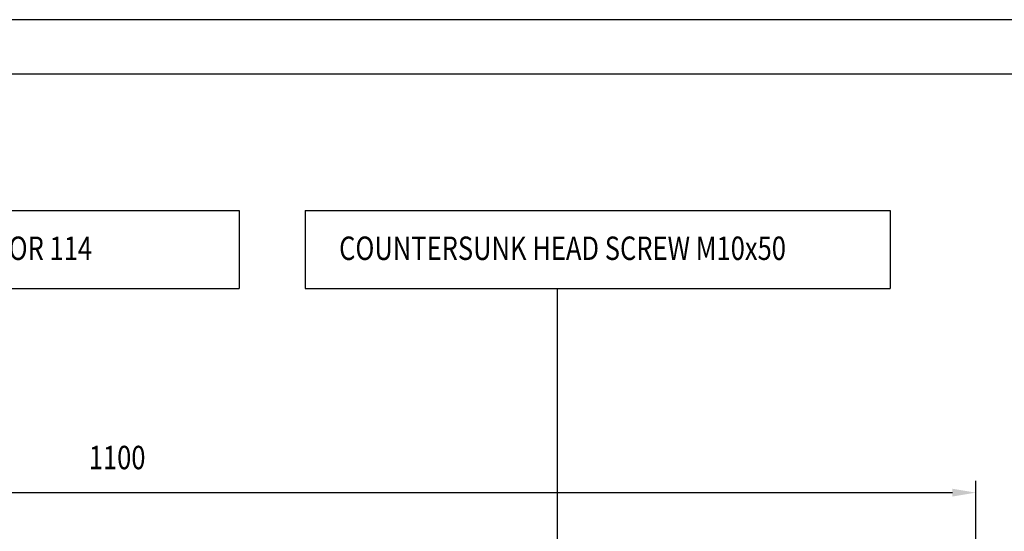
# Model space of a CAD drawing. Extents: x 0 to 4200, y 0 to 2970.
# Drawn here: x 1032 to 1663, y 2642 to 2970 of the extents above; entities that cross this region are included whole.
import ezdxf
from ezdxf.enums import TextEntityAlignment as Align

# ---------------------------------------------------------------- set-up
doc = ezdxf.new("R2010")
doc.units = 0
doc.header["$LTSCALE"] = 20
doc.layers.get('0').update_dxf_attribs({"color": 3, "linetype": 'CONTINUOUS'})
doc.layers.get('DEFPOINTS').update_dxf_attribs({"linetype": 'CONTINUOUS'})
for name, color, linetype in [('BORDODISEGNO', 7, 'CONTINUOUS'), ('LIMITIFOGLIO', 1, 'CONTINUOUS'), ('QUOTE', 1, 'CONTINUOUS')]:
    doc.layers.add(name, color=color, linetype=linetype)
doc.styles.add('QUOTE', font='simplex', dxfattribs={"width": 0.8, "oblique": 10, "height": 15})
doc.styles.get("Standard").update_dxf_attribs({"font": 'romans.shx', "height": 2})
doc.dimstyles.get("Standard").update_dxf_attribs({"dimtxt": 0.18, "dimasz": 0.18, "dimexe": 0.18, "dimexo": 0.0625, "dimgap": 0.09, "dimtad": 0, "dimtih": 1, "dimtoh": 1, "dimdec": 4, "dimzin": 0, "dimtxsty": 'STANDARD', "dimcen": 0.09, "dimazin": 3, "dimtfac": 1, "dimtdec": 4, "dimtofl": 0, "dimtmove": 0, "dimatfit": 3, "dimtolj": 1, "dimtzin": 0})

# ---------------------------------------------------------------- blocks, each defined once
blk = doc.blocks.new('*D16')
at = {"color": 0, "linetype": 'BYBLOCK'}
for p, q in [((544.6, 2490.7), (544.6, 2674.39)), ((1644.6, 2489.6), (1644.6, 2674.39)), ((559.6, 2666.89), (1629.6, 2666.89))]:
    blk.add_line(p, q, dxfattribs=at)
for points in [[(559.6, 2669.39), (559.6, 2664.39), (544.6, 2666.89)], [(1629.6, 2669.39), (1629.6, 2664.39), (1644.6, 2666.89)]]:
    blk.add_solid(points, dxfattribs=at)
at = {"layer": 'DEFPOINTS', "color": 0, "linetype": 'BYBLOCK'}
for p in [(1644.6, 2666.89), (544.6, 2483.2), (1644.6, 2482.1)]:
    blk.add_point(p, dxfattribs=at)
at = {"color": 0, "linetype": 'BYBLOCK', "style": 'QUOTE', "oblique": 10, "width": 0.8}
blk.add_text('1100', height=15, dxfattribs=at).set_placement((1094.6, 2681.89), align=Align.CENTER)

msp = doc.modelspace()

# ---------------------------------------------------------------- linework, layer by layer
at = {"layer": 'BORDODISEGNO'}
msp.add_lwpolyline([(4165, 35), (4165, 2935), (35, 2935), (35, 35)], close=True, dxfattribs=at)
at = {"layer": 'LIMITIFOGLIO'}
msp.add_lwpolyline([(4200, 0), (4200, 2970), (0, 2970), (0, 0)], close=True, dxfattribs=at)
at = {"layer": 'QUOTE'}
for p, q in [((922.85599, 2847.70946), (1172.85599, 2847.70946)), ((1172.85599, 2847.70946), (1172.85599, 2797.70946)), ((1214.96066, 2847.70946), (1589.67051, 2847.70946)), ((1214.96066, 2847.70946), (1214.96066, 2797.70946)), ((1589.67051, 2847.70946), (1589.67051, 2797.70946)), ((922.85599, 2797.70946), (1172.85599, 2797.70946)), ((1214.96066, 2797.70946), (1589.67051, 2797.70946)), ((1376.64003, 2590.10842), (1376.64003, 2797.70946))]:
    msp.add_line(p, q, dxfattribs=at)

# ---------------------------------------------------------------- texts
at = {"layer": 'QUOTE', "style": 'QUOTE', "oblique": 10, "width": 0.8}
for s, p in [('SEAL OR 114', (983.2095, 2816.01632)), ('COUNTERSUNK HEAD SCREW M10x50', (1236.7997, 2816.01632))]:
    msp.add_text(s, height=15, dxfattribs=at).set_placement(p)

# ---------------------------------------------------------------- dimensions: what is measured, and where the dimension line sits
at = {"layer": 'QUOTE'}
dim = msp.add_linear_dim(base=(1644.59951, 2666.88764), p1=(544.59951, 2483.1988), p2=(1644.59951, 2482.09758), dimstyle='Standard', dxfattribs=at)
dim.commit()
dim.dimension.update_dxf_attribs({"geometry": '*D16', "text_midpoint": (1094.59951, 2681.88764)})

doc.saveas('drawing.dxf')
